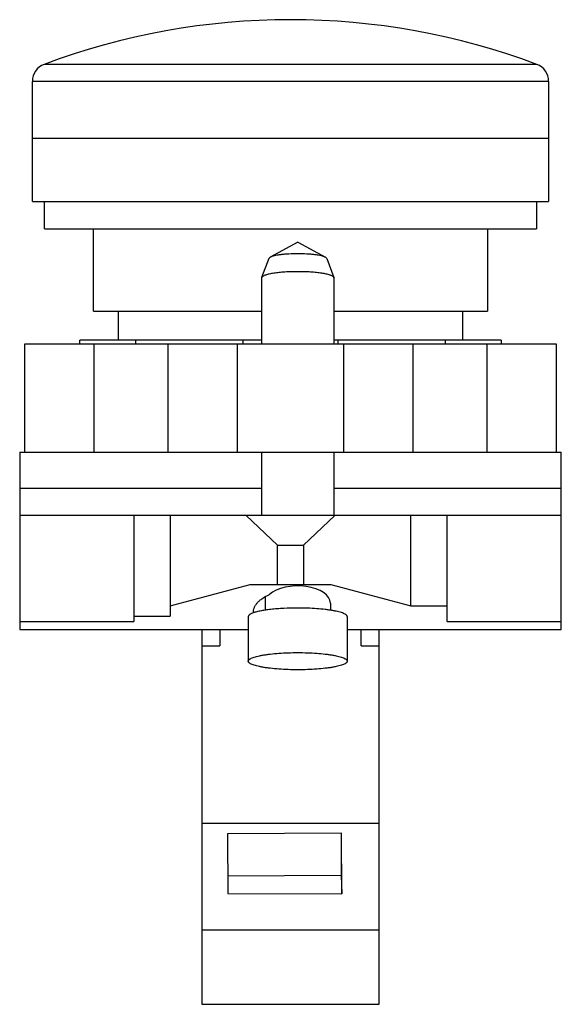
# Model space of a CAD drawing. Units: millimetres. Extents: x 8.5 to 38.4, y 5.2 to 59.6.
import ezdxf

# ---------------------------------------------------------------- set-up
doc = ezdxf.new("R2010")
doc.units = ezdxf.units.MM
doc.header["$LTSCALE"] = 4.198756
doc.layers.get('0').update_dxf_attribs({"linetype": 'CONTINUOUS'})

msp = doc.modelspace()

# ---------------------------------------------------------------- linework, layer by layer
at = {"color": 7}
for p, q in [((37.004, 57.094), (9.801, 57.094)), ((9.153, 53.014), (9.153, 56.158)), ((37.653, 56.158), (9.153, 56.158)), ((37.653, 56.158), (37.653, 53.014)), ((9.153, 53.014), (37.653, 53.014)), ((9.165, 49.514), (9.165, 53.014)), ((37.64, 53.014), (37.64, 49.514)), ((9.165, 49.514), (37.64, 49.514)), ((9.828, 48.014), (9.828, 49.514)), ((36.978, 49.514), (36.978, 48.014)), ((9.828, 48.014), (36.978, 48.014)), ((12.528, 43.464), (12.528, 48.014)), ((34.278, 48.014), (34.278, 43.464)), ((23.804, 47.264), (22.28, 46.439)), ((23.804, 47.264), (25.327, 46.439)), ((22.207, 46.373), (21.808, 45.317)), ((22.28, 46.439), (22.207, 46.373)), ((25.4, 46.373), (25.327, 46.439)), ((25.4, 46.373), (25.8, 45.317)), ((21.808, 45.317), (21.804, 45.294)), ((21.804, 45.294), (21.804, 41.664)), ((25.804, 45.294), (25.8, 45.317)), ((25.804, 45.294), (25.804, 41.664)), ((12.528, 43.464), (21.804, 43.464)), ((13.903, 41.864), (13.903, 43.464)), ((25.804, 43.464), (34.278, 43.464)), ((32.903, 43.464), (32.903, 41.864)), ((8.738, 35.664), (8.738, 41.664)), ((8.738, 41.664), (38.068, 41.664)), ((11.778, 41.664), (11.778, 41.864)), ((21.804, 41.864), (11.778, 41.864)), ((12.538, 41.664), (12.538, 35.664)), ((14.865, 41.664), (14.865, 41.864)), ((16.653, 35.664), (16.653, 41.664)), ((20.453, 41.664), (20.453, 35.664)), ((20.77, 41.864), (20.77, 41.664)), ((35.028, 41.864), (25.804, 41.864)), ((26.035, 41.664), (26.035, 41.864)), ((26.353, 35.664), (26.353, 41.664)), ((30.153, 41.664), (30.153, 35.664)), ((31.94, 41.864), (31.94, 41.664)), ((34.268, 35.664), (34.268, 41.664)), ((35.028, 41.864), (35.028, 41.664)), ((38.068, 41.664), (38.068, 35.664)), ((8.453, 35.664), (8.453, 25.864)), ((8.453, 35.664), (38.353, 35.664)), ((21.804, 35.664), (21.804, 32.164)), ((25.804, 35.664), (25.804, 32.164)), ((38.353, 25.864), (38.353, 35.664)), ((21.804, 33.664), (8.453, 33.664)), ((38.353, 33.664), (25.804, 33.664)), ((38.353, 32.164), (8.453, 32.164)), ((14.753, 32.164), (14.753, 26.314)), ((16.753, 32.164), (16.753, 26.603)), ((22.686, 30.536), (20.96, 32.164)), ((25.846, 32.164), (24.119, 30.536)), ((30.053, 27.18), (30.053, 32.164)), ((32.053, 26.314), (32.053, 32.164)), ((22.686, 30.536), (24.119, 30.536)), ((22.686, 28.364), (22.686, 30.536)), ((24.119, 30.536), (24.119, 28.364)), ((16.753, 27.18), (21.176, 28.364)), ((21.176, 28.364), (25.629, 28.364)), ((25.629, 28.364), (30.053, 27.18)), ((22.004, 27.677), (22.004, 26.925)), ((25.604, 27.326), (25.604, 26.932)), ((30.053, 27.18), (32.053, 27.18)), ((8.453, 26.314), (14.753, 26.314)), ((14.753, 26.603), (16.753, 26.603)), ((21.073, 26.583), (21.073, 24.121)), ((26.535, 26.583), (26.535, 24.121)), ((32.053, 26.314), (38.353, 26.314)), ((8.453, 25.864), (21.073, 25.864)), ((18.503, 25.864), (18.503, 5.164)), ((19.503, 25.864), (19.503, 24.964)), ((26.535, 25.864), (38.353, 25.864)), ((27.303, 24.964), (27.303, 25.864)), ((28.303, 5.164), (28.303, 25.864)), ((18.503, 24.964), (19.503, 24.964)), ((27.303, 24.964), (28.303, 24.964)), ((28.303, 15.151), (18.503, 15.151)), ((26.226, 14.612), (19.925, 14.591)), ((19.925, 14.591), (19.941, 11.28)), ((26.203, 14.612), (26.203, 12.279)), ((26.242, 11.268), (26.226, 14.612)), ((26.203, 12.279), (19.936, 12.248)), ((26.203, 12.279), (26.242, 11.268)), ((19.941, 11.28), (26.242, 11.268)), ((18.503, 9.285), (28.303, 9.285)), ((18.503, 5.164), (28.303, 5.164))]:
    msp.add_line(p, q, dxfattribs=at)
for centre, radius, start, end in [((23.403, 20.876), 38.688, 69.4165, 110.5835), ((10.153, 56.158), 1, 110.5835, 180), ((36.653, 56.158), 1, 0, 69.4165)]:
    msp.add_arc(centre, radius, start, end, dxfattribs=at)
msp.add_ellipse((23.804, 27.326), major_axis=(1.8, 0), ratio=0.532089, start_param=6.283185, end_param=8.910881, dxfattribs=at)
for points, knots in [([(23.804, 46.632), (23.639, 46.632), (23.395, 46.626), (23.081, 46.603), (22.868, 46.581), (22.678, 46.553), (22.516, 46.521), (22.401, 46.489), (22.326, 46.461), (22.294, 46.447), (22.28, 46.439)], [0, 0, 0, 0, 0.32119, 0.472122, 0.611757, 0.736888, 0.844626, 0.932769, 0.969031, 1, 1, 1, 1]), ([(25.327, 46.439), (25.313, 46.447), (25.282, 46.461), (25.207, 46.489), (25.092, 46.521), (24.929, 46.553), (24.74, 46.581), (24.527, 46.603), (24.212, 46.626), (23.969, 46.632), (23.804, 46.632)], [0, 0, 0, 0, 0.030969, 0.067231, 0.155374, 0.263112, 0.388243, 0.527878, 0.67881, 1, 1, 1, 1]), ([(21.819, 45.336), (21.817, 45.335), (21.813, 45.329), (21.81, 45.322), (21.808, 45.317)], [0, 0, 0, 0, 0.262744, 1, 1, 1, 1]), ([(23.804, 45.642), (23.684, 45.642), (23.447, 45.638), (23.102, 45.622), (22.78, 45.595), (22.491, 45.559), (22.276, 45.52), (22.128, 45.485), (22.037, 45.458), (21.96, 45.43), (21.898, 45.401), (21.851, 45.371), (21.827, 45.348), (21.819, 45.336)], [0, 0, 0, 0, 0.177148, 0.348788, 0.50928, 0.653747, 0.777743, 0.830938, 0.877785, 0.91807, 0.951687, 0.978796, 1, 1, 1, 1]), ([(25.789, 45.336), (25.781, 45.348), (25.757, 45.371), (25.71, 45.401), (25.648, 45.43), (25.571, 45.458), (25.48, 45.485), (25.332, 45.52), (25.117, 45.559), (24.828, 45.595), (24.506, 45.622), (24.161, 45.638), (23.924, 45.642), (23.804, 45.642)], [0, 0, 0, 0, 0.021204, 0.048313, 0.08193, 0.122215, 0.169062, 0.222257, 0.346253, 0.49072, 0.651212, 0.822852, 1, 1, 1, 1]), ([(25.8, 45.317), (25.799, 45.319), (25.796, 45.326), (25.793, 45.332), (25.789, 45.336)], [0, 0, 0, 0, 0.238677, 1, 1, 1, 1]), ([(21.357, 26.805), (21.356, 26.852), (21.365, 26.947), (21.406, 27.088), (21.477, 27.225), (21.575, 27.357), (21.701, 27.483), (21.915, 27.646), (22.102, 27.742), (22.236, 27.797)], [0, 0, 0, 0, 0.100076, 0.202951, 0.31135, 0.427615, 0.553595, 0.690628, 1, 1, 1, 1]), ([(21.308, 26.775), (21.273, 26.762), (21.224, 26.741), (21.167, 26.707), (21.133, 26.683), (21.107, 26.659), (21.088, 26.634), (21.076, 26.609), (21.073, 26.591), (21.073, 26.583)], [0, 0, 0, 0, 0.351581, 0.498841, 0.627725, 0.739446, 0.836164, 0.921319, 1, 1, 1, 1]), ([(23.804, 27.057), (23.545, 27.057), (23.163, 27.048), (22.667, 27.016), (22.325, 26.984), (22.013, 26.943), (21.738, 26.896), (21.536, 26.849), (21.397, 26.808), (21.336, 26.787), (21.308, 26.775)], [0, 0, 0, 0, 0.30802, 0.454264, 0.591413, 0.716777, 0.827922, 0.922822, 0.9637, 1, 1, 1, 1]), ([(26.535, 26.583), (26.535, 26.591), (26.532, 26.607), (26.522, 26.631), (26.505, 26.654), (26.482, 26.677), (26.452, 26.7), (26.401, 26.731), (26.321, 26.769), (26.206, 26.81), (26.068, 26.85), (25.909, 26.886), (25.729, 26.92), (25.531, 26.951), (25.236, 26.989), (24.836, 27.025), (24.33, 27.051), (23.982, 27.057), (23.804, 27.057)], [0, 0, 0, 0, 0.008275, 0.017157, 0.027134, 0.038548, 0.051618, 0.066481, 0.10182, 0.144797, 0.19531, 0.253039, 0.317566, 0.388345, 0.464773, 0.631722, 0.812386, 1, 1, 1, 1]), ([(21.073, 24.121), (21.073, 24.129), (21.075, 24.145), (21.086, 24.169), (21.103, 24.192), (21.126, 24.215), (21.156, 24.238), (21.207, 24.269), (21.287, 24.307), (21.402, 24.348), (21.54, 24.388), (21.699, 24.424), (21.878, 24.458), (22.077, 24.489), (22.372, 24.527), (22.772, 24.563), (23.278, 24.589), (23.626, 24.595), (23.804, 24.595)], [0, 0, 0, 0, 0.008275, 0.017157, 0.027133, 0.038546, 0.051618, 0.066482, 0.101817, 0.144796, 0.195307, 0.253035, 0.317561, 0.388338, 0.464768, 0.631717, 0.812389, 1, 1, 1, 1]), ([(23.804, 24.595), (23.982, 24.595), (24.33, 24.589), (24.836, 24.563), (25.236, 24.527), (25.531, 24.489), (25.729, 24.458), (25.909, 24.424), (26.068, 24.388), (26.206, 24.348), (26.321, 24.307), (26.401, 24.269), (26.452, 24.238), (26.482, 24.215), (26.505, 24.192), (26.522, 24.169), (26.532, 24.145), (26.535, 24.129), (26.535, 24.121)], [0, 0, 0, 0, 0.187611, 0.368279, 0.535226, 0.611654, 0.682431, 0.746958, 0.804687, 0.8552, 0.89818, 0.933517, 0.948382, 0.961453, 0.972866, 0.982843, 0.991725, 1, 1, 1, 1]), ([(23.804, 23.647), (23.626, 23.647), (23.278, 23.653), (22.772, 23.679), (22.372, 23.715), (22.077, 23.753), (21.879, 23.784), (21.699, 23.818), (21.54, 23.855), (21.402, 23.894), (21.287, 23.935), (21.207, 23.973), (21.156, 24.004), (21.126, 24.027), (21.103, 24.05), (21.086, 24.073), (21.075, 24.097), (21.073, 24.113), (21.073, 24.121)], [0, 0, 0, 0, 0.187611, 0.368279, 0.535226, 0.611654, 0.682431, 0.746958, 0.804687, 0.8552, 0.89818, 0.933517, 0.948382, 0.961453, 0.972866, 0.982843, 0.991725, 1, 1, 1, 1]), ([(26.535, 24.121), (26.535, 24.113), (26.532, 24.097), (26.522, 24.073), (26.505, 24.05), (26.482, 24.027), (26.452, 24.004), (26.401, 23.973), (26.321, 23.935), (26.206, 23.894), (26.068, 23.855), (25.909, 23.818), (25.729, 23.784), (25.531, 23.753), (25.236, 23.715), (24.836, 23.679), (24.33, 23.653), (23.982, 23.647), (23.804, 23.647)], [0, 0, 0, 0, 0.008275, 0.017157, 0.027133, 0.038546, 0.051618, 0.066482, 0.101817, 0.144796, 0.195307, 0.253035, 0.317561, 0.388338, 0.464768, 0.631717, 0.812389, 1, 1, 1, 1])]:
    msp.add_open_spline(points, degree=3, knots=knots, dxfattribs=at)

doc.saveas('drawing.dxf')
